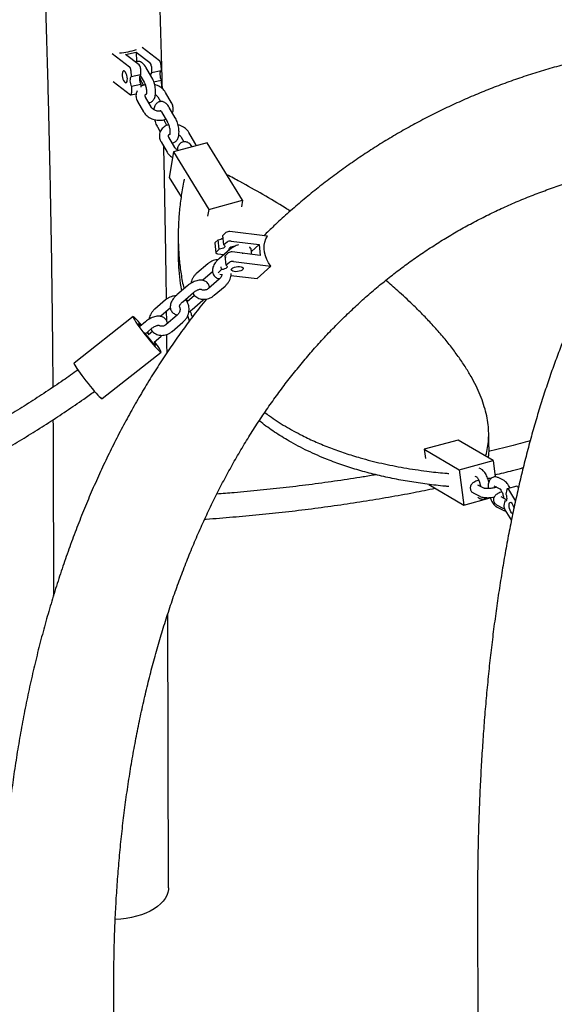
# Model space of a CAD drawing. Extents: x 0 to 2100, y 0 to 2970.
# Drawn here: x 1023 to 1065, y 661 to 738 of the extents above; entities that cross this region are included whole.
import ezdxf

# ---------------------------------------------------------------- set-up
doc = ezdxf.new("R2010")
doc.units = 0
doc.header["$LTSCALE"] = 100
doc.layers.get('0').update_dxf_attribs({"linetype": 'CONTINUOUS'})

msp = doc.modelspace()

# ---------------------------------------------------------------- linework, layer by layer
at = {"color": 7, "linetype": 'CONTINUOUS'}
for p, q in [((1033.719, 735.122), (1032.367, 736.151)), ((1030.032, 735.676), (1031.385, 734.646)), ((1031.062, 735.609), (1031.911, 735.781)), ((1032.127, 734.797), (1031.062, 735.609)), ((1031.911, 735.781), (1032.976, 734.97)), ((1031.911, 735.781), (1031.931, 735.058)), ((1031.492, 734.351), (1031.506, 733.856)), ((1032.235, 734.502), (1032.249, 734.008)), ((1033.123, 733.811), (1032.654, 734.616)), ((1033.084, 734.675), (1033.098, 734.181)), ((1033.826, 734.826), (1033.84, 734.332)), ((1032.249, 734.008), (1031.506, 733.856)), ((1032.211, 733.974), (1032.513, 733.455)), ((1033.84, 734.332), (1033.098, 734.181)), ((1033.862, 733.577), (1033.28, 733.458)), ((1033.862, 733.577), (1033.875, 733.082)), ((1030.093, 733.496), (1031.446, 732.466)), ((1032.27, 733.252), (1031.527, 733.101)), ((1031.527, 733.101), (1031.541, 732.607)), ((1032.27, 733.252), (1032.275, 733.06)), ((1032.476, 733.207), (1032.335, 733.449)), ((1032.464, 733.227), (1032.486, 733.21)), ((1031.487, 732.453), (1031.9, 732.538)), ((1033.093, 731.476), (1032.624, 732.282)), ((1033.583, 732.29), (1033.795, 731.928)), ((1034.663, 731.84), (1034.193, 732.645)), ((1032.014, 731.926), (1032.483, 731.121)), ((1034.951, 730.673), (1034.482, 731.479)), ((1033.872, 731.123), (1034.342, 730.317)), ((1033.553, 729.955), (1033.778, 729.57)), ((1034.304, 730.069), (1034.163, 730.311)), ((1034.922, 728.338), (1034.452, 729.144)), ((1035.412, 729.152), (1035.623, 728.79)), ((1036.491, 728.702), (1036.022, 729.508)), ((1033.842, 728.789), (1034.312, 727.983)), ((1037.454, 728.714), (1034.812, 727.997)), ((1040.203, 724.224), (1037.454, 728.714)), ((1034.812, 727.997), (1034.482, 726.005)), ((1034.812, 727.997), (1037.561, 723.507)), ((1034.482, 726.005), (1035.408, 724.494)), ((1037.561, 723.507), (1040.203, 724.224)), ((1040.203, 724.224), (1040.117, 723.702)), ((1037.561, 723.507), (1037.475, 722.985)), ((1035.182, 721.302), (1035.188, 720.297)), ((1038.908, 721.703), (1038.667, 721.48)), ((1038.752, 720.737), (1038.667, 721.48)), ((1042.142, 721.419), (1039.223, 721.776)), ((1038.032, 720.863), (1038.117, 720.121)), ((1038.299, 721.139), (1038.057, 720.916)), ((1038.384, 720.396), (1038.299, 721.139)), ((1038.993, 720.96), (1038.752, 720.737)), ((1039.308, 721.033), (1041.497, 720.766)), ((1041.497, 720.766), (1040.912, 720.224)), ((1041.497, 720.766), (1041.594, 719.917)), ((1038.384, 720.396), (1038.142, 720.173)), ((1038.245, 720.049), (1038.758, 719.986)), ((1039.212, 720.375), (1038.369, 719.652)), ((1039.091, 720.112), (1038.849, 719.888)), ((1038.935, 719.146), (1038.849, 719.888)), ((1038.925, 719.79), (1038.924, 719.797)), ((1041.594, 719.917), (1039.406, 720.185)), ((1037.483, 719.262), (1036.64, 718.539)), ((1038.566, 718.805), (1038.54, 719.028)), ((1039.176, 719.369), (1038.935, 719.146)), ((1039.491, 719.442), (1042.409, 719.085)), ((1042.409, 719.085), (1041.345, 718.101)), ((1037.099, 718.003), (1037.857, 718.653)), ((1038.566, 718.805), (1038.325, 718.581)), ((1038.444, 718.455), (1038.604, 718.436)), ((1039.298, 718.322), (1039.336, 718.346)), ((1039.304, 718.35), (1041.345, 718.101)), ((1035.926, 717.558), (1035.082, 716.835)), ((1038.383, 718.062), (1037.539, 717.339)), ((1037.998, 716.803), (1038.842, 717.526)), ((1035.541, 716.299), (1036.385, 717.022)), ((1036.462, 716.785), (1035.873, 716.281)), ((1034.197, 716.445), (1033.353, 715.722)), ((1036.269, 715.69), (1037.113, 716.413)), ((1031.651, 715.135), (1027.047, 711.5)), ((1033.812, 715.186), (1034.57, 715.836)), ((1035.096, 715.245), (1034.252, 714.522)), ((1034.284, 714.798), (1034.275, 715.582)), ((1036.052, 714.791), (1035.924, 715.218)), ((1032.639, 714.741), (1032.193, 714.359)), ((1034.711, 713.986), (1035.555, 714.709)), ((1032.623, 713.797), (1033.098, 714.205)), ((1033.175, 713.968), (1032.866, 713.703)), ((1033.307, 713.151), (1033.826, 713.596)), ((1029.234, 708.73), (1033.838, 712.365)), ((1059.434, 704.974), (1059.428, 705.981)), ((1057.038, 705.498), (1054.396, 704.781)), ((1059.771, 703.891), (1057.038, 705.498)), ((1025.409, 704.838), (1025.431, 693.305)), ((1054.396, 704.781), (1054.49, 704.058)), ((1054.396, 704.781), (1057.129, 703.174)), ((1057.129, 703.174), (1059.771, 703.891)), ((1059.771, 703.891), (1059.936, 702.619)), ((1057.129, 703.174), (1057.487, 700.417)), ((1058.811, 703.242), (1058.684, 703.306)), ((1058.356, 702.68), (1058.493, 702.611)), ((1060.626, 702.327), (1060.16, 702.562)), ((1054.754, 702.024), (1057.487, 700.417)), ((1058.264, 701.338), (1058.73, 701.103)), ((1059.048, 701.734), (1058.582, 701.969)), ((1059.842, 701.931), (1060.308, 701.696)), ((1060.841, 701.637), (1060.778, 701.281)), ((1061.619, 701.899), (1060.879, 701.699)), ((1060.968, 701.628), (1061.516, 700.718)), ((1061.747, 701.765), (1061.708, 701.829)), ((1057.487, 700.417), (1059.554, 700.978)), ((1058.571, 701.024), (1058.737, 700.94)), ((1060.828, 700.837), (1060.397, 701.054)), ((1060.681, 700.737), (1060.618, 700.381)), ((1060.681, 700.737), (1060.807, 700.771)), ((1060.079, 700.424), (1060.545, 700.189)), ((1060.086, 700.26), (1060.552, 700.025)), ((1060.689, 700.059), (1061.2, 699.209)), ((1034.415, 670.522), (1034.375, 691.939)), ((1058.552, 668.933), (1058.617, 634.6)), ((1030.244, 613.672), (1030.15, 662.719))]:
    msp.add_line(p, q, dxfattribs=at)
at = {"color": 7, "linetype": 'CONTINUOUS', "flags": 128}
for points in [[(1031.212, 733.71), (1031.2, 733.846), (1031.17, 733.983), (1031.126, 734.109), (1031.072, 734.214), (1031.012, 734.288), (1030.952, 734.324), (1030.897, 734.32), (1030.852, 734.275), (1030.821, 734.193), (1030.807, 734.083), (1030.811, 733.953), (1030.832, 733.815), (1030.869, 733.682), (1030.919, 733.565), (1030.976, 733.474), (1031.037, 733.419), (1031.095, 733.403), (1031.145, 733.428), (1031.184, 733.492), (1031.207, 733.589), (1031.212, 733.71)], [(1031.506, 733.856), (1031.466, 733.819), (1031.436, 733.753), (1031.419, 733.663), (1031.415, 733.556), (1031.425, 733.438), (1031.449, 733.317), (1031.483, 733.202), (1031.527, 733.101)], [(1032.249, 734.008), (1032.209, 733.97), (1032.179, 733.905), (1032.162, 733.815), (1032.158, 733.707), (1032.168, 733.589), (1032.191, 733.469), (1032.226, 733.354), (1032.27, 733.252)], [(1033.84, 734.332), (1033.8, 734.295), (1033.771, 734.229), (1033.753, 734.139), (1033.749, 734.032), (1033.76, 733.913), (1033.783, 733.793), (1033.818, 733.678), (1033.862, 733.577)], [(1031.446, 732.466), (1031.466, 732.455), (1031.484, 732.453), (1031.501, 732.46), (1031.516, 732.475), (1031.527, 732.499), (1031.536, 732.529), (1031.54, 732.566), (1031.541, 732.607)], [(1042.409, 719.085), (1042.24, 719.338), (1042.103, 719.605), (1041.999, 719.88), (1041.93, 720.158), (1041.899, 720.435), (1041.904, 720.704), (1041.947, 720.961), (1042.027, 721.201), (1042.142, 721.419)], [(1038.752, 720.737), (1038.805, 720.695), (1038.827, 720.646), (1038.817, 720.594), (1038.776, 720.541), (1038.707, 720.492), (1038.614, 720.45), (1038.504, 720.417), (1038.384, 720.396)], [(1038.142, 720.173), (1038.126, 720.153), (1038.118, 720.133), (1038.118, 720.114), (1038.128, 720.096), (1038.147, 720.08), (1038.173, 720.066), (1038.206, 720.056), (1038.245, 720.049)], [(1039.166, 720.335), (1039.146, 720.37), (1039.149, 720.43), (1039.193, 720.49)], [(1038.935, 719.146), (1038.987, 719.104), (1039.009, 719.055), (1039, 719.002), (1038.959, 718.95), (1038.89, 718.901), (1038.797, 718.858), (1038.686, 718.825), (1038.566, 718.805)], [(1039.376, 718.899), (1039.457, 718.955), (1039.568, 719.001), (1039.699, 719.034), (1039.838, 719.05), (1039.974, 719.048), (1040.093, 719.028), (1040.185, 718.993), (1040.243, 718.944), (1040.261, 718.887), (1040.237, 718.827), (1040.173, 718.768), (1040.076, 718.716), (1039.954, 718.677), (1039.817, 718.652), (1039.678, 718.645), (1039.549, 718.655), (1039.442, 718.683), (1039.366, 718.726), (1039.328, 718.779), (1039.332, 718.838), (1039.376, 718.899)], [(1038.325, 718.581), (1038.308, 718.562), (1038.306, 718.558)], [(1032.322, 714.47), (1032.179, 714.635), (1032.042, 714.788), (1031.922, 714.916), (1031.82, 715.017), (1031.74, 715.089), (1031.684, 715.129), (1031.653, 715.137), (1031.647, 715.112), (1031.667, 715.055), (1031.712, 714.968), (1031.782, 714.852), (1031.874, 714.711), (1031.986, 714.547), (1032.116, 714.364)], [(1032.272, 714.427), (1032.224, 714.477), (1032.153, 714.544), (1032.107, 714.578), (1032.086, 714.579), (1032.093, 714.545), (1032.126, 714.479), (1032.185, 714.383), (1032.198, 714.363)], [(1032.116, 714.364), (1032.261, 714.167), (1032.417, 713.96), (1032.581, 713.748), (1032.749, 713.536), (1032.916, 713.33), (1033.08, 713.133), (1033.236, 712.95), (1033.38, 712.787), (1033.509, 712.646), (1033.62, 712.53), (1033.711, 712.444), (1033.779, 712.388), (1033.823, 712.364), (1033.842, 712.372), (1033.835, 712.413), (1033.802, 712.485), (1033.745, 712.587), (1033.664, 712.716), (1033.561, 712.869), (1033.44, 713.043), (1033.341, 713.18)], [(1032.53, 713.899), (1032.611, 713.794), (1032.744, 713.626), (1032.876, 713.463), (1033.004, 713.312), (1033.12, 713.178), (1033.222, 713.068), (1033.303, 712.986), (1033.362, 712.935), (1033.396, 712.918), (1033.401, 712.919)], [(1032.74, 713.898), (1032.812, 713.811), (1032.886, 713.72)], [(1032.914, 713.744), (1032.824, 713.859), (1032.771, 713.925)], [(1033.307, 713.151), (1033.349, 713.086), (1033.396, 713.002), (1033.416, 712.949), (1033.41, 712.928), (1033.375, 712.941), (1033.316, 712.987), (1033.232, 713.064), (1033.129, 713.17), (1033.099, 713.202)], [(1027.047, 711.5), (1027.043, 711.477), (1027.063, 711.42), (1027.108, 711.333), (1027.177, 711.217), (1027.269, 711.076), (1027.382, 710.911), (1027.512, 710.729)], [(1027.512, 710.729), (1027.657, 710.532), (1027.813, 710.325), (1027.977, 710.113), (1028.144, 709.901), (1028.312, 709.694), (1028.476, 709.497), (1028.631, 709.315), (1028.775, 709.151), (1028.905, 709.01), (1029.016, 708.895), (1029.107, 708.809), (1029.175, 708.753), (1029.219, 708.729), (1029.234, 708.73)], [(1060.778, 701.281), (1060.81, 701.163), (1060.83, 701.045), (1060.837, 700.936), (1060.829, 700.844), (1060.808, 700.774), (1060.774, 700.731), (1060.731, 700.719), (1060.681, 700.737)], [(1060.968, 701.628), (1060.948, 701.658), (1060.928, 701.68), (1060.908, 701.694), (1060.89, 701.7), (1060.873, 701.696), (1060.859, 701.685), (1060.848, 701.665), (1060.841, 701.637)], [(1061.619, 701.899), (1061.63, 701.9), (1061.648, 701.895), (1061.668, 701.881), (1061.688, 701.858), (1061.708, 701.829)], [(1061.307, 699.729), (1061.278, 699.743), (1061.217, 699.801), (1061.157, 699.893), (1061.102, 700.01), (1061.059, 700.142), (1061.031, 700.278), (1061.02, 700.405), (1061.028, 700.512)], [(1061.028, 700.512), (1061.053, 700.59), (1061.094, 700.632), (1061.147, 700.633), (1061.206, 700.594), (1061.268, 700.519), (1061.326, 700.413), (1061.375, 700.287), (1061.403, 700.189)], [(1034.415, 670.522), (1034.411, 670.405), (1034.37, 670.168), (1034.288, 669.934), (1034.165, 669.705), (1034.003, 669.484), (1033.803, 669.272), (1033.567, 669.072), (1033.297, 668.885), (1032.996, 668.714), (1032.666, 668.559), (1032.311, 668.423), (1031.934, 668.306), (1031.539, 668.21), (1031.128, 668.135), (1030.706, 668.083), (1030.278, 668.053), (1030.268, 668.052)]]:
    msp.add_lwpolyline(points, dxfattribs=at)
at = {"color": 7, "linetype": 'CONTINUOUS'}
for centre, radius, start, end in [((1030.359, 740.27), 4.54, 272.93739, 290.07056), ((1033.395, 734.836), 0.432, 358.66725, 41.37487), ((1031.061, 734.361), 0.432, 358.66725, 41.37487), ((1031.803, 734.512), 0.432, 358.66725, 41.37487), ((1032.652, 734.685), 0.432, 358.66725, 41.37487), ((1033.243, 734.001), 0.231, 129.03898, 179.97197), ((1033.542, 733.067), 0.334, 348.3654, 2.67955), ((1038.25, 721.877), 0.74, 273.8018, 306.5115), ((1039.158, 721.34), 0.441, 81.54147, 124.55425), ((1038.095, 720.865), 0.0625, 126.49589, 181.84599), ((1039.243, 720.597), 0.441, 81.54147, 124.55425), ((1039.646, 719.871), 0.767, 93.37527, 126.18631), ((1039.341, 719.749), 0.441, 81.54147, 124.55425), ((1039.426, 719.006), 0.441, 81.54147, 124.55425), ((1031.922, 714.167), 0.431, 36.48316, 69.22754), ((1061.152, 700.331), 0.536, 174.58353, 210.46541)]:
    msp.add_arc(centre, radius, start, end, dxfattribs=at)
for points, knots in [([(1033.947, 732.935), (1033.945, 733.016), (1033.923, 733.882), (1033.878, 735.547), (1033.811, 737.929), (1033.739, 740.327), (1033.662, 742.736), (1033.581, 745.158), (1033.495, 747.592), (1033.406, 750.037), (1033.311, 752.492), (1033.213, 754.958), (1033.11, 757.434), (1033.003, 759.919), (1032.891, 762.412), (1032.776, 764.914), (1032.656, 767.423), (1032.532, 769.94), (1032.403, 772.463), (1032.271, 774.992), (1032.134, 777.527), (1031.993, 780.067), (1031.849, 782.611), (1031.7, 785.159), (1031.547, 787.711), (1031.39, 790.266), (1031.23, 792.823), (1031.065, 795.382), (1030.896, 797.942), (1030.724, 800.503), (1030.548, 803.065), (1030.368, 805.626), (1030.184, 808.186), (1029.997, 810.745), (1029.806, 813.302), (1029.611, 815.857), (1029.413, 818.409), (1029.212, 820.957), (1029.006, 823.501), (1028.841, 825.514), (1028.744, 826.677), (1028.717, 826.996)], [0, 0, 0, 0, 0.002761, 0.029456, 0.05615, 0.082842, 0.109532, 0.136222, 0.16291, 0.189596, 0.216282, 0.242967, 0.269651, 0.296334, 0.323016, 0.349697, 0.376378, 0.403058, 0.429737, 0.456416, 0.483094, 0.509772, 0.536449, 0.563126, 0.589803, 0.616479, 0.643155, 0.669831, 0.696507, 0.723183, 0.749858, 0.776534, 0.80321, 0.829885, 0.856561, 0.883237, 0.909913, 0.93659, 0.963266, 0.989943, 1, 1, 1, 1]), ([(1102.593, 737.485), (1102.182, 737.751), (1101.344, 738.294), (1100.073, 739.158), (1098.78, 740.066), (1097.483, 741.008), (1096.182, 741.986), (1094.877, 742.997), (1093.568, 744.043), (1092.255, 745.123), (1090.939, 746.237), (1089.62, 747.385), (1088.298, 748.566), (1086.972, 749.782), (1085.644, 751.031), (1084.314, 752.313), (1082.981, 753.628), (1081.646, 754.977), (1080.309, 756.358), (1078.969, 757.772), (1077.629, 759.219), (1076.286, 760.698), (1074.943, 762.21), (1073.598, 763.753), (1072.252, 765.329), (1070.905, 766.936), (1069.558, 768.574), (1068.21, 770.244), (1066.862, 771.945), (1065.513, 773.677), (1064.165, 775.439), (1062.817, 777.232), (1061.469, 779.055), (1060.122, 780.908), (1058.776, 782.791), (1057.43, 784.703), (1056.086, 786.645), (1054.743, 788.616), (1053.401, 790.616), (1052.061, 792.644), (1050.722, 794.701), (1049.386, 796.785), (1048.052, 798.898), (1046.719, 801.038), (1045.39, 803.205), (1044.063, 805.4), (1042.739, 807.621), (1041.417, 809.868), (1040.099, 812.142), (1038.784, 814.442), (1037.473, 816.768), (1036.165, 819.118), (1034.861, 821.495), (1033.607, 823.808), (1032.789, 825.342), (1032.404, 826.065)], [0, 0, 0, 0, 0.018142, 0.037047, 0.055952, 0.074855, 0.093757, 0.112659, 0.13156, 0.150462, 0.169363, 0.188265, 0.207168, 0.226071, 0.244975, 0.263879, 0.282785, 0.301692, 0.3206, 0.339509, 0.358419, 0.377331, 0.396243, 0.415157, 0.434073, 0.452989, 0.471907, 0.490826, 0.509746, 0.528667, 0.54759, 0.566513, 0.585438, 0.604364, 0.623291, 0.642219, 0.661148, 0.680078, 0.69901, 0.717942, 0.736875, 0.755809, 0.774744, 0.793679, 0.812616, 0.831553, 0.850492, 0.869431, 0.88837, 0.907311, 0.926252, 0.945194, 0.964136, 0.983079, 1, 1, 1, 1]), ([(1030.533, 825.073), (1030.87, 824.442), (1031.639, 822.995), (1032.848, 820.762), (1034.159, 818.37), (1035.473, 816.004), (1036.792, 813.663), (1038.114, 811.347), (1039.439, 809.056), (1040.768, 806.792), (1042.101, 804.554), (1043.436, 802.342), (1044.774, 800.158), (1046.115, 798), (1047.459, 795.87), (1048.805, 793.767), (1050.153, 791.692), (1051.503, 789.645), (1052.855, 787.627), (1054.209, 785.637), (1055.565, 783.676), (1056.922, 781.744), (1058.281, 779.841), (1059.641, 777.968), (1061.001, 776.124), (1062.363, 774.311), (1063.725, 772.528), (1065.088, 770.775), (1066.451, 769.053), (1067.814, 767.362), (1069.177, 765.701), (1070.541, 764.072), (1071.904, 762.475), (1073.266, 760.909), (1074.628, 759.375), (1075.99, 757.873), (1077.35, 756.404), (1078.709, 754.966), (1080.068, 753.562), (1081.424, 752.19), (1082.78, 750.851), (1084.133, 749.545), (1085.485, 748.273), (1086.835, 747.034), (1088.183, 745.828), (1089.529, 744.657), (1090.872, 743.519), (1092.212, 742.415), (1093.55, 741.346), (1094.885, 740.311), (1096.217, 739.311), (1097.545, 738.345), (1098.871, 737.415), (1100.175, 736.528), (1101.037, 735.97), (1101.459, 735.697)], [0, 0, 0, 0, 0.014681, 0.03362, 0.052561, 0.071502, 0.090443, 0.109386, 0.128329, 0.147272, 0.166217, 0.185162, 0.204108, 0.223055, 0.242002, 0.26095, 0.2799, 0.29885, 0.317801, 0.336753, 0.355706, 0.37466, 0.393615, 0.412571, 0.431528, 0.450486, 0.469445, 0.488406, 0.507367, 0.52633, 0.545294, 0.56426, 0.583226, 0.602194, 0.621163, 0.640133, 0.659105, 0.678077, 0.697051, 0.716026, 0.735003, 0.75398, 0.772959, 0.791938, 0.810918, 0.8299, 0.848881, 0.867864, 0.886846, 0.905829, 0.924812, 0.943794, 0.962775, 0.981756, 1, 1, 1, 1]), ([(1021.286, 807.262), (1021.289, 807.225), (1021.353, 806.339), (1021.477, 804.604), (1021.655, 802.056), (1021.83, 799.508), (1022.001, 796.96), (1022.168, 794.413), (1022.331, 791.867), (1022.49, 789.324), (1022.646, 786.783), (1022.797, 784.245), (1022.945, 781.71), (1023.088, 779.18), (1023.227, 776.654), (1023.363, 774.134), (1023.494, 771.62), (1023.621, 769.111), (1023.743, 766.61), (1023.862, 764.116), (1023.976, 761.63), (1024.087, 759.153), (1024.193, 756.684), (1024.294, 754.225), (1024.391, 751.776), (1024.484, 749.337), (1024.573, 746.91), (1024.657, 744.494), (1024.737, 742.09), (1024.812, 739.699), (1024.883, 737.321), (1024.95, 734.957), (1025.012, 732.606), (1025.07, 730.271), (1025.123, 727.951), (1025.172, 725.646), (1025.216, 723.357), (1025.256, 721.086), (1025.291, 718.831), (1025.322, 716.594), (1025.348, 714.375), (1025.369, 712.176), (1025.383, 710.589), (1025.388, 709.741), (1025.388, 709.613)], [0, 0, 0, 0, 0.001076, 0.02595, 0.050823, 0.075696, 0.10057, 0.125443, 0.150316, 0.17519, 0.200063, 0.224935, 0.249808, 0.27468, 0.299552, 0.324423, 0.349294, 0.374164, 0.399034, 0.423904, 0.448772, 0.473641, 0.498508, 0.523374, 0.54824, 0.573105, 0.597969, 0.622832, 0.647694, 0.672554, 0.697414, 0.722272, 0.747129, 0.771984, 0.796838, 0.82169, 0.84654, 0.871389, 0.896236, 0.92108, 0.945923, 0.970763, 0.995601, 1, 1, 1, 1]), ([(1067.915, 735.446), (1067.66, 735.389), (1066.937, 735.229), (1065.757, 734.938), (1064.381, 734.563), (1063.021, 734.154), (1061.677, 733.711), (1060.35, 733.235), (1059.04, 732.726), (1057.747, 732.184), (1056.472, 731.609), (1055.215, 731.002), (1053.976, 730.362), (1052.756, 729.69), (1051.554, 728.986), (1050.372, 728.251), (1049.209, 727.483), (1048.066, 726.684), (1046.942, 725.854), (1045.84, 724.992), (1044.757, 724.1), (1043.696, 723.177), (1042.73, 722.296), (1042.129, 721.71), (1041.866, 721.453)], [0, 0, 0, 0, 0.025722, 0.072854, 0.119945, 0.166988, 0.213987, 0.260943, 0.307862, 0.354747, 0.401603, 0.448434, 0.495246, 0.542044, 0.588833, 0.63562, 0.682407, 0.7292, 0.776004, 0.822826, 0.869669, 0.91654, 0.963441, 1, 1, 1, 1]), ([(1032.654, 734.616), (1032.636, 734.645), (1032.584, 734.731), (1032.49, 734.849), (1032.37, 734.956), (1032.246, 735.028), (1032.118, 735.069), (1031.983, 735.074), (1031.881, 735.058), (1031.832, 735.031), (1031.825, 735.027)], [0, 0, 0, 0, 0.0927169, 0.2775199, 0.4390933, 0.5808779, 0.7118755, 0.8380915, 0.9755658, 1, 1, 1, 1]), ([(1032.335, 733.449), (1032.325, 733.466), (1032.298, 733.515), (1032.253, 733.616), (1032.208, 733.745), (1032.187, 733.836), (1032.177, 733.879)], [0, 0, 0, 0, 0.155135, 0.442061, 0.738894, 1, 1, 1, 1]), ([(1032.882, 731.839), (1032.922, 731.845), (1033.007, 731.859), (1033.12, 731.923), (1033.217, 732.01), (1033.293, 732.119), (1033.352, 732.249), (1033.394, 732.407), (1033.416, 732.59), (1033.416, 732.791), (1033.396, 732.997), (1033.358, 733.204), (1033.303, 733.405), (1033.233, 733.595), (1033.17, 733.728), (1033.132, 733.796), (1033.123, 733.811)], [0, 0, 0, 0, 0.057523, 0.120508, 0.182023, 0.245889, 0.315909, 0.395047, 0.481333, 0.567001, 0.650497, 0.732694, 0.814564, 0.896887, 0.976892, 1, 1, 1, 1]), ([(1032.605, 733.252), (1032.543, 733.234), (1032.424, 733.197), (1032.323, 733.132), (1032.274, 733.101)], [0, 0, 0, 0, 0.520789, 1, 1, 1, 1]), ([(1032.513, 733.455), (1032.523, 733.438), (1032.55, 733.389), (1032.595, 733.288), (1032.641, 733.152), (1032.678, 733.004), (1032.702, 732.855), (1032.711, 732.716), (1032.707, 732.603), (1032.695, 732.524), (1032.68, 732.477), (1032.678, 732.474), (1032.677, 732.472)], [0, 0, 0, 0, 0.059007, 0.168143, 0.281047, 0.396777, 0.513366, 0.628544, 0.740338, 0.83584, 0.924484, 1, 1, 1, 1]), ([(1034.193, 732.645), (1034.172, 732.679), (1034.117, 732.767), (1034.001, 732.896), (1033.844, 733.027), (1033.663, 733.135), (1033.494, 733.211), (1033.383, 733.238), (1033.343, 733.248)], [0, 0, 0, 0, 0.116469, 0.306188, 0.497981, 0.691956, 0.88699, 1, 1, 1, 1]), ([(1031.971, 732.756), (1031.953, 732.719), (1031.909, 732.63), (1031.881, 732.474), (1031.882, 732.299), (1031.919, 732.126), (1031.971, 732.003), (1032.007, 731.938), (1032.014, 731.926)], [0, 0, 0, 0, 0.141785, 0.34612, 0.548089, 0.750189, 0.953732, 1, 1, 1, 1]), ([(1032.624, 732.282), (1032.618, 732.293), (1032.599, 732.328), (1032.587, 732.377), (1032.589, 732.422), (1032.605, 732.458), (1032.638, 732.5), (1032.679, 732.523), (1032.695, 732.533)], [0, 0, 0, 0, 0.083444, 0.263786, 0.458388, 0.700728, 0.881622, 1, 1, 1, 1]), ([(1033.397, 732.468), (1033.41, 732.461), (1033.46, 732.432), (1033.524, 732.372), (1033.566, 732.319), (1033.581, 732.293), (1033.583, 732.29)], [0, 0, 0, 0, 0.142015, 0.554519, 0.947918, 1, 1, 1, 1]), ([(1033.832, 731.184), (1033.804, 731.179), (1033.738, 731.168), (1033.615, 731.174), (1033.48, 731.202), (1033.35, 731.252), (1033.238, 731.319), (1033.151, 731.394), (1033.11, 731.447), (1033.095, 731.473), (1033.093, 731.476)], [0, 0, 0, 0, 0.105543, 0.253036, 0.401148, 0.549432, 0.69679, 0.842568, 0.981594, 1, 1, 1, 1]), ([(1034.482, 731.479), (1034.464, 731.507), (1034.412, 731.593), (1034.318, 731.711), (1034.199, 731.818), (1034.075, 731.89), (1033.946, 731.93), (1033.81, 731.938), (1033.676, 731.908), (1033.556, 731.844), (1033.46, 731.755), (1033.383, 731.648), (1033.325, 731.516), (1033.29, 731.399), (1033.282, 731.32), (1033.279, 731.298)], [0, 0, 0, 0, 0.053675, 0.16066, 0.254196, 0.336277, 0.412113, 0.485181, 0.564767, 0.639564, 0.712616, 0.78846, 0.871611, 0.965591, 1, 1, 1, 1]), ([(1034.727, 731.058), (1034.737, 731.079), (1034.772, 731.153), (1034.795, 731.292), (1034.795, 731.467), (1034.757, 731.64), (1034.706, 731.763), (1034.669, 731.828), (1034.663, 731.84)], [0, 0, 0, 0, 0.085377, 0.303142, 0.518386, 0.733769, 0.950691, 1, 1, 1, 1]), ([(1032.483, 731.121), (1032.504, 731.087), (1032.559, 730.999), (1032.675, 730.87), (1032.832, 730.739), (1033.013, 730.63), (1033.211, 730.546), (1033.421, 730.489), (1033.637, 730.462), (1033.852, 730.468), (1034.043, 730.498), (1034.154, 730.541), (1034.2, 730.56)], [0, 0, 0, 0, 0.06394, 0.168094, 0.273386, 0.379876, 0.486948, 0.594385, 0.702283, 0.810756, 0.919902, 1, 1, 1, 1]), ([(1033.334, 730.518), (1033.347, 730.466), (1033.378, 730.346), (1033.444, 730.171), (1033.506, 730.038), (1033.545, 729.971), (1033.553, 729.955)], [0, 0, 0, 0, 0.25536, 0.585938, 0.907209, 1, 1, 1, 1]), ([(1033.781, 731.243), (1033.782, 731.242), (1033.784, 731.241), (1033.815, 731.209), (1033.847, 731.165), (1033.867, 731.131), (1033.872, 731.123)], [0, 0, 0, 0, 0.243238, 0.557129, 0.893513, 1, 1, 1, 1]), ([(1034.163, 730.311), (1034.154, 730.328), (1034.126, 730.377), (1034.094, 730.446), (1034.075, 730.502), (1034.072, 730.514)], [0, 0, 0, 0, 0.299518, 0.853484, 1, 1, 1, 1]), ([(1034.71, 728.701), (1034.751, 728.707), (1034.835, 728.721), (1034.949, 728.785), (1035.045, 728.873), (1035.121, 728.981), (1035.181, 729.112), (1035.223, 729.269), (1035.244, 729.452), (1035.245, 729.653), (1035.225, 729.86), (1035.186, 730.066), (1035.131, 730.268), (1035.061, 730.457), (1034.999, 730.59), (1034.96, 730.658), (1034.951, 730.673)], [0, 0, 0, 0, 0.057523, 0.120508, 0.182023, 0.245889, 0.315909, 0.395047, 0.481333, 0.567001, 0.650497, 0.732694, 0.814564, 0.896887, 0.976892, 1, 1, 1, 1]), ([(1034.433, 730.115), (1034.372, 730.095), (1034.244, 730.055), (1034.075, 729.955), (1033.93, 729.827), (1033.818, 729.676), (1033.744, 729.51), (1033.709, 729.336), (1033.71, 729.161), (1033.748, 728.988), (1033.799, 728.865), (1033.835, 728.8), (1033.842, 728.789)], [0, 0, 0, 0, 0.108701, 0.224803, 0.338975, 0.450058, 0.557834, 0.66311, 0.767168, 0.871293, 0.976162, 1, 1, 1, 1]), ([(1034.342, 730.317), (1034.351, 730.3), (1034.379, 730.251), (1034.423, 730.15), (1034.47, 730.014), (1034.507, 729.866), (1034.53, 729.717), (1034.54, 729.579), (1034.535, 729.465), (1034.523, 729.386), (1034.508, 729.339), (1034.506, 729.336), (1034.505, 729.334)], [0, 0, 0, 0, 0.059007, 0.168143, 0.281047, 0.396777, 0.513366, 0.628544, 0.740338, 0.83584, 0.924484, 1, 1, 1, 1]), ([(1036.022, 729.508), (1036.001, 729.541), (1035.945, 729.629), (1035.83, 729.758), (1035.673, 729.889), (1035.492, 729.997), (1035.322, 730.073), (1035.212, 730.1), (1035.171, 730.11)], [0, 0, 0, 0, 0.116469, 0.306188, 0.497981, 0.691956, 0.88699, 1, 1, 1, 1]), ([(1034.452, 729.144), (1034.446, 729.155), (1034.427, 729.19), (1034.416, 729.24), (1034.418, 729.284), (1034.433, 729.32), (1034.467, 729.362), (1034.507, 729.385), (1034.523, 729.395)], [0, 0, 0, 0, 0.0834437, 0.2637856, 0.4583879, 0.7007276, 0.8816217, 1, 1, 1, 1]), ([(1035.225, 729.33), (1035.238, 729.323), (1035.289, 729.294), (1035.353, 729.234), (1035.395, 729.181), (1035.41, 729.155), (1035.412, 729.152)], [0, 0, 0, 0, 0.142015, 0.554519, 0.947918, 1, 1, 1, 1]), ([(1034.264, 716.498), (1034.262, 716.67), (1034.251, 717.59), (1034.226, 719.273), (1034.191, 721.549), (1034.15, 723.844), (1034.105, 726.133), (1034.072, 727.666), (1034.055, 728.423)], [0, 0, 0, 0, 0.044289, 0.236441, 0.428577, 0.620697, 0.812802, 1, 1, 1, 1]), ([(1035.211, 728.106), (1035.201, 728.109), (1035.148, 728.129), (1035.067, 728.182), (1034.98, 728.256), (1034.939, 728.31), (1034.923, 728.335), (1034.922, 728.338)], [0, 0, 0, 0, 0.07122, 0.374976, 0.675476, 0.962059, 1, 1, 1, 1]), ([(1036.276, 728.395), (1036.27, 728.405), (1036.228, 728.472), (1036.146, 728.573), (1036.027, 728.68), (1035.903, 728.752), (1035.775, 728.792), (1035.638, 728.8), (1035.504, 728.77), (1035.385, 728.706), (1035.288, 728.618), (1035.212, 728.51), (1035.154, 728.378), (1035.118, 728.261), (1035.11, 728.182), (1035.108, 728.16)], [0, 0, 0, 0, 0.020085, 0.130867, 0.227724, 0.312718, 0.391246, 0.466908, 0.549318, 0.62677, 0.702415, 0.780951, 0.867054, 0.96437, 1, 1, 1, 1]), ([(1036.585, 728.479), (1036.584, 728.486), (1036.571, 728.551), (1036.534, 728.625), (1036.498, 728.69), (1036.491, 728.702)], [0, 0, 0, 0, 0.094421, 0.832277, 1, 1, 1, 1]), ([(1034.312, 727.983), (1034.333, 727.949), (1034.388, 727.861), (1034.504, 727.733), (1034.628, 727.624), (1034.714, 727.575), (1034.739, 727.56)], [0, 0, 0, 0, 0.201007, 0.52843, 0.859434, 1, 1, 1, 1]), ([(1030.15, 662.719), (1030.15, 663.027), (1030.151, 663.925), (1030.172, 665.4), (1030.221, 667.139), (1030.297, 668.86), (1030.399, 670.566), (1030.528, 672.254), (1030.682, 673.924), (1030.862, 675.576), (1031.068, 677.209), (1031.3, 678.823), (1031.557, 680.418), (1031.84, 681.993), (1032.148, 683.547), (1032.482, 685.08), (1032.84, 686.592), (1033.224, 688.082), (1033.633, 689.55), (1034.066, 690.996), (1034.524, 692.419), (1035.006, 693.818), (1035.513, 695.195), (1036.044, 696.547), (1036.599, 697.875), (1037.178, 699.178), (1037.78, 700.456), (1038.407, 701.71), (1039.057, 702.937), (1039.73, 704.139), (1040.426, 705.315), (1041.145, 706.465), (1041.888, 707.588), (1042.653, 708.683), (1043.441, 709.752), (1044.251, 710.793), (1045.084, 711.806), (1045.939, 712.791), (1046.816, 713.747), (1047.715, 714.675), (1048.636, 715.573), (1049.578, 716.442), (1050.541, 717.282), (1051.526, 718.091), (1052.531, 718.87), (1053.557, 719.618), (1054.603, 720.335), (1055.668, 721.021), (1056.753, 721.675), (1057.858, 722.297), (1058.981, 722.888), (1060.122, 723.445), (1061.28, 723.971), (1062.456, 724.463), (1063.649, 724.922), (1064.859, 725.349), (1066.084, 725.742), (1067.325, 726.102), (1068.567, 726.427), (1069.404, 726.616), (1069.816, 726.709)], [0, 0, 0, 0, 0.008969, 0.026079, 0.043188, 0.060296, 0.077405, 0.094513, 0.111622, 0.128732, 0.145843, 0.162957, 0.180073, 0.197192, 0.214315, 0.231443, 0.248577, 0.265717, 0.282865, 0.300021, 0.317186, 0.334362, 0.35155, 0.368752, 0.385967, 0.403198, 0.420447, 0.437714, 0.455, 0.472308, 0.489638, 0.506993, 0.524371, 0.541776, 0.559208, 0.576667, 0.594155, 0.61167, 0.629214, 0.646785, 0.664383, 0.682008, 0.699656, 0.717327, 0.735018, 0.752727, 0.77045, 0.788184, 0.805926, 0.823673, 0.841418, 0.85916, 0.876892, 0.894613, 0.91232, 0.930008, 0.947676, 0.965321, 0.982942, 1, 1, 1, 1]), ([(1043.931, 723.374), (1043.8, 723.457), (1043.113, 723.896), (1041.804, 724.667), (1040.281, 725.533), (1039.322, 726.039), (1038.982, 726.218)], [0, 0, 0, 0, 0.08415, 0.443512, 0.802627, 1, 1, 1, 1]), ([(1035.652, 725.866), (1035.634, 725.785), (1035.527, 725.311), (1035.392, 724.443), (1035.252, 723.267), (1035.182, 722.091), (1035.177, 720.919), (1035.239, 719.753), (1035.377, 718.605), (1035.51, 717.788), (1035.617, 717.363), (1035.631, 717.306)], [0, 0, 0, 0, 0.0272427, 0.1605504, 0.2946971, 0.428843, 0.5657207, 0.7025975, 0.8404692, 0.9783398, 1, 1, 1, 1]), ([(1072.191, 725.464), (1072.069, 725.314), (1071.72, 724.887), (1071.159, 724.157), (1070.513, 723.263), (1069.882, 722.335), (1069.267, 721.372), (1068.667, 720.375), (1068.085, 719.345), (1067.519, 718.282), (1066.969, 717.186), (1066.437, 716.059), (1065.922, 714.901), (1065.425, 713.712), (1064.944, 712.493), (1064.482, 711.245), (1064.036, 709.967), (1063.609, 708.661), (1063.199, 707.328), (1062.806, 705.967), (1062.431, 704.579), (1062.073, 703.164), (1061.733, 701.723), (1061.411, 700.257), (1061.105, 698.765), (1060.817, 697.249), (1060.547, 695.708), (1060.294, 694.143), (1060.058, 692.554), (1059.839, 690.942), (1059.638, 689.307), (1059.453, 687.65), (1059.286, 685.971), (1059.136, 684.271), (1059.003, 682.549), (1058.888, 680.807), (1058.789, 679.045), (1058.707, 677.262), (1058.642, 675.461), (1058.595, 673.641), (1058.564, 671.802), (1058.551, 670.23), (1058.552, 669.27), (1058.552, 668.933)], [0, 0, 0, 0, 0.013203, 0.037646, 0.062174, 0.086817, 0.111563, 0.136399, 0.161313, 0.186292, 0.211323, 0.236397, 0.261504, 0.286634, 0.31178, 0.336935, 0.362093, 0.387249, 0.412398, 0.437537, 0.462665, 0.487779, 0.512877, 0.53796, 0.563025, 0.588073, 0.613103, 0.638116, 0.663111, 0.688089, 0.71305, 0.737994, 0.762922, 0.787834, 0.812731, 0.837614, 0.862482, 0.887336, 0.912177, 0.937006, 0.961823, 0.986628, 1, 1, 1, 1]), ([(1039.891, 720.751), (1039.834, 720.733), (1039.713, 720.694), (1039.531, 720.602), (1039.36, 720.495), (1039.258, 720.413), (1039.212, 720.375)], [0, 0, 0, 0, 0.243837, 0.512065, 0.778214, 1, 1, 1, 1]), ([(1040.9, 720.002), (1040.908, 720.044), (1040.924, 720.137), (1040.914, 720.278), (1040.87, 720.422), (1040.816, 720.527), (1040.768, 720.572), (1040.758, 720.582)], [0, 0, 0, 0, 0.206452, 0.448844, 0.680573, 0.932796, 1, 1, 1, 1]), ([(1035.469, 717.167), (1035.435, 717.355), (1035.342, 717.876), (1035.252, 718.751), (1035.193, 719.607), (1035.195, 720.127), (1035.195, 720.297)], [0, 0, 0, 0, 0.185228, 0.51232, 0.841314, 1, 1, 1, 1]), ([(1040.167, 720.092), (1040.17, 720.092), (1040.203, 720.1), (1040.241, 720.098), (1040.265, 720.091), (1040.261, 720.094), (1040.26, 720.094)], [0, 0, 0, 0, 0.051308, 0.49119, 0.925466, 1, 1, 1, 1]), ([(1038.282, 719.573), (1038.225, 719.571), (1038.1, 719.565), (1037.911, 719.515), (1037.72, 719.431), (1037.578, 719.341), (1037.504, 719.279), (1037.483, 719.262)], [0, 0, 0, 0, 0.202608, 0.437044, 0.673797, 0.912464, 1, 1, 1, 1]), ([(1038.369, 719.652), (1038.34, 719.627), (1038.258, 719.554), (1038.137, 719.423), (1038.016, 719.257), (1037.926, 719.086), (1037.869, 718.917), (1037.845, 718.756), (1037.855, 718.604), (1037.897, 718.459), (1037.974, 718.328), (1038.081, 718.22), (1038.208, 718.145), (1038.321, 718.103), (1038.392, 718.095), (1038.415, 718.092)], [0, 0, 0, 0, 0.049515, 0.141851, 0.235635, 0.331718, 0.420207, 0.503508, 0.58148, 0.656022, 0.737156, 0.814228, 0.889447, 0.965687, 1, 1, 1, 1]), ([(1036.64, 718.539), (1036.608, 718.51), (1036.524, 718.434), (1036.404, 718.289), (1036.293, 718.102), (1036.217, 717.918), (1036.194, 717.796), (1036.184, 717.743)], [0, 0, 0, 0, 0.134593, 0.364184, 0.594575, 0.825535, 1, 1, 1, 1]), ([(1038.604, 718.436), (1038.604, 718.435), (1038.601, 718.396), (1038.568, 718.309), (1038.504, 718.19), (1038.435, 718.109), (1038.392, 718.071), (1038.383, 718.062)], [0, 0, 0, 0, 0.004444, 0.311656, 0.614373, 0.915124, 1, 1, 1, 1]), ([(1038.842, 717.526), (1038.873, 717.555), (1038.958, 717.631), (1039.077, 717.777), (1039.189, 717.963), (1039.268, 718.164), (1039.312, 718.346), (1039.314, 718.459), (1039.315, 718.501)], [0, 0, 0, 0, 0.1123639, 0.3040354, 0.496375, 0.6891892, 0.8822041, 1, 1, 1, 1]), ([(1037.624, 717.413), (1037.624, 717.429), (1037.621, 717.494), (1037.583, 717.606), (1037.508, 717.737), (1037.4, 717.845), (1037.273, 717.921), (1037.132, 717.969), (1036.976, 717.99), (1036.805, 717.982), (1036.622, 717.945), (1036.432, 717.878), (1036.244, 717.786), (1036.073, 717.678), (1035.971, 717.595), (1035.926, 717.558)], [0, 0, 0, 0, 0.02533, 0.098346, 0.17782, 0.253316, 0.326995, 0.401675, 0.480152, 0.564204, 0.653304, 0.744471, 0.835113, 0.925052, 1, 1, 1, 1]), ([(1037.067, 717.973), (1037.068, 717.974), (1037.078, 717.986), (1037.089, 717.995), (1037.099, 718.003)], [0, 0, 0, 0, 0.1280092, 1, 1, 1, 1]), ([(1059.179, 704.239), (1059.187, 704.261), (1059.263, 704.479), (1059.347, 704.91), (1059.427, 705.538), (1059.434, 706.19), (1059.374, 706.866), (1059.244, 707.562), (1059.045, 708.271), (1058.78, 708.99), (1058.453, 709.719), (1058.058, 710.467), (1057.592, 711.239), (1057.055, 712.032), (1056.444, 712.847), (1055.764, 713.678), (1055.038, 714.498), (1054.276, 715.301), (1053.389, 716.18), (1052.437, 717.069), (1051.701, 717.698), (1051.386, 717.968)], [0, 0, 0, 0, 0.00604, 0.060261, 0.114482, 0.169807, 0.225131, 0.280858, 0.336584, 0.390477, 0.444368, 0.498665, 0.552962, 0.608573, 0.664184, 0.720265, 0.776345, 0.827465, 0.878584, 0.947957, 1, 1, 1, 1]), ([(1034.995, 716.756), (1034.938, 716.754), (1034.813, 716.748), (1034.624, 716.697), (1034.433, 716.614), (1034.291, 716.523), (1034.217, 716.462), (1034.197, 716.445)], [0, 0, 0, 0, 0.202608, 0.437044, 0.673797, 0.912464, 1, 1, 1, 1]), ([(1035.082, 716.835), (1035.053, 716.809), (1034.971, 716.737), (1034.85, 716.606), (1034.729, 716.439), (1034.639, 716.268), (1034.582, 716.1), (1034.558, 715.939), (1034.568, 715.787), (1034.61, 715.642), (1034.687, 715.511), (1034.794, 715.403), (1034.921, 715.328), (1035.034, 715.286), (1035.105, 715.278), (1035.128, 715.275)], [0, 0, 0, 0, 0.049515, 0.141851, 0.235635, 0.331718, 0.420207, 0.503508, 0.58148, 0.656022, 0.737156, 0.814228, 0.889447, 0.965687, 1, 1, 1, 1]), ([(1036.321, 716.968), (1036.331, 716.95), (1036.371, 716.875), (1036.473, 716.765), (1036.623, 716.644), (1036.794, 716.557), (1036.979, 716.503), (1037.174, 716.484), (1037.373, 716.5), (1037.571, 716.55), (1037.762, 716.634), (1037.903, 716.725), (1037.978, 716.787), (1037.998, 716.803)], [0, 0, 0, 0, 0.0317918, 0.1352264, 0.2375847, 0.3393514, 0.440988, 0.5430865, 0.6460717, 0.7501277, 0.8552124, 0.9611463, 1, 1, 1, 1]), ([(1036.385, 717.022), (1036.404, 717.038), (1036.461, 717.085), (1036.563, 717.154), (1036.686, 717.218), (1036.8, 717.26), (1036.894, 717.279), (1036.955, 717.282), (1036.978, 717.274), (1036.974, 717.276), (1036.973, 717.277)], [0, 0, 0, 0, 0.080068, 0.236975, 0.393094, 0.545816, 0.693379, 0.83555, 0.97591, 1, 1, 1, 1]), ([(1037.539, 717.339), (1037.523, 717.326), (1037.472, 717.285), (1037.379, 717.234), (1037.265, 717.199), (1037.158, 717.192), (1037.065, 717.212), (1037.003, 717.24), (1036.978, 717.269), (1036.971, 717.276)], [0, 0, 0, 0, 0.0768317, 0.2431413, 0.40981, 0.5784008, 0.7526562, 0.9391599, 1, 1, 1, 1]), ([(1037.388, 716.509), (1037.216, 716.298), (1036.741, 715.71), (1035.988, 714.715), (1035.126, 713.528), (1034.288, 712.311), (1033.474, 711.066), (1032.685, 709.794), (1031.92, 708.494), (1031.179, 707.168), (1030.464, 705.815), (1029.773, 704.437), (1029.108, 703.032), (1028.469, 701.603), (1027.856, 700.148), (1027.269, 698.669), (1026.708, 697.166), (1026.173, 695.64), (1025.666, 694.091), (1025.184, 692.519), (1024.73, 690.925), (1024.303, 689.309), (1023.903, 687.672), (1023.531, 686.015), (1023.186, 684.338), (1022.868, 682.641), (1022.578, 680.925), (1022.316, 679.19), (1022.081, 677.438), (1021.874, 675.668), (1021.695, 673.881), (1021.544, 672.077), (1021.42, 670.258), (1021.324, 668.423), (1021.256, 666.573), (1021.217, 664.741), (1021.208, 663.448), (1021.209, 662.777), (1021.209, 662.702)], [0, 0, 0, 0, 0.016026, 0.044505, 0.073017, 0.101562, 0.13014, 0.158751, 0.187395, 0.216072, 0.244779, 0.273518, 0.302286, 0.331082, 0.359906, 0.388756, 0.41763, 0.446527, 0.475445, 0.504383, 0.533339, 0.562312, 0.591301, 0.620303, 0.649317, 0.678343, 0.707378, 0.736422, 0.765474, 0.794532, 0.823595, 0.852662, 0.881733, 0.910807, 0.939882, 0.968959, 0.996512, 1, 1, 1, 1]), ([(1035.274, 715.913), (1035.287, 715.89), (1035.313, 715.841), (1035.33, 715.739), (1035.323, 715.62), (1035.284, 715.493), (1035.217, 715.373), (1035.148, 715.292), (1035.105, 715.254), (1035.096, 715.245)], [0, 0, 0, 0, 0.151234, 0.3085974, 0.4759723, 0.6376782, 0.7970185, 0.9553241, 1, 1, 1, 1]), ([(1035.269, 715.91), (1035.269, 715.909), (1035.269, 715.907), (1035.272, 715.939), (1035.296, 716.002), (1035.344, 716.086), (1035.416, 716.179), (1035.487, 716.252), (1035.532, 716.291), (1035.541, 716.299)], [0, 0, 0, 0, 0.078836, 0.249365, 0.415318, 0.586285, 0.76527, 0.951314, 1, 1, 1, 1]), ([(1035.555, 714.709), (1035.586, 714.738), (1035.671, 714.814), (1035.79, 714.96), (1035.902, 715.146), (1035.982, 715.347), (1036.028, 715.556), (1036.038, 715.766), (1036.01, 715.971), (1035.946, 716.162), (1035.855, 716.331), (1035.772, 716.421), (1035.733, 716.463)], [0, 0, 0, 0, 0.06214, 0.16814, 0.274509, 0.38114, 0.487883, 0.594467, 0.7005, 0.805551, 0.90931, 1, 1, 1, 1]), ([(1035.821, 716.539), (1035.83, 716.496), (1035.849, 716.413), (1035.876, 716.333), (1035.889, 716.294)], [0, 0, 0, 0, 0.51036, 1, 1, 1, 1]), ([(1037.113, 716.413), (1037.142, 716.438), (1037.173, 716.463), (1037.199, 716.491), (1037.199, 716.492)], [0, 0, 0, 0, 0.978165, 1, 1, 1, 1]), ([(1034.337, 714.595), (1034.337, 714.612), (1034.334, 714.676), (1034.296, 714.789), (1034.221, 714.92), (1034.113, 715.028), (1033.986, 715.104), (1033.845, 715.152), (1033.689, 715.173), (1033.518, 715.165), (1033.335, 715.128), (1033.145, 715.061), (1032.957, 714.968), (1032.786, 714.861), (1032.685, 714.778), (1032.639, 714.741)], [0, 0, 0, 0, 0.02533, 0.0983465, 0.1778201, 0.2533156, 0.3269945, 0.4016749, 0.4801525, 0.564204, 0.6533045, 0.7444708, 0.8351128, 0.9250522, 1, 1, 1, 1]), ([(1033.353, 715.722), (1033.321, 715.693), (1033.237, 715.617), (1033.117, 715.471), (1033.007, 715.285), (1032.93, 715.101), (1032.907, 714.979), (1032.897, 714.926)], [0, 0, 0, 0, 0.134593, 0.364184, 0.594575, 0.825535, 1, 1, 1, 1]), ([(1033.78, 715.156), (1033.781, 715.157), (1033.791, 715.168), (1033.802, 715.178), (1033.812, 715.186)], [0, 0, 0, 0, 0.128009, 1, 1, 1, 1]), ([(1036.011, 715.505), (1036.051, 715.529), (1036.141, 715.584), (1036.223, 715.652), (1036.269, 715.69)], [0, 0, 0, 0, 0.44291, 1, 1, 1, 1]), ([(1036.117, 715.573), (1036.138, 715.506), (1036.186, 715.344), (1036.25, 715.19), (1036.287, 715.1)], [0, 0, 0, 0, 0.416964, 1, 1, 1, 1]), ([(1033.098, 714.205), (1033.117, 714.221), (1033.174, 714.268), (1033.276, 714.336), (1033.399, 714.401), (1033.513, 714.443), (1033.607, 714.462), (1033.668, 714.464), (1033.691, 714.457), (1033.687, 714.459), (1033.686, 714.46)], [0, 0, 0, 0, 0.080068, 0.236975, 0.393094, 0.545816, 0.693379, 0.83555, 0.97591, 1, 1, 1, 1]), ([(1034.252, 714.522), (1034.236, 714.509), (1034.185, 714.468), (1034.092, 714.417), (1033.978, 714.382), (1033.871, 714.375), (1033.778, 714.395), (1033.716, 714.423), (1033.691, 714.452), (1033.684, 714.459)], [0, 0, 0, 0, 0.076832, 0.243141, 0.40981, 0.578401, 0.752656, 0.93916, 1, 1, 1, 1]), ([(1033.034, 714.15), (1033.044, 714.133), (1033.084, 714.058), (1033.186, 713.948), (1033.336, 713.827), (1033.507, 713.74), (1033.693, 713.686), (1033.887, 713.667), (1034.086, 713.683), (1034.284, 713.733), (1034.475, 713.817), (1034.616, 713.907), (1034.691, 713.969), (1034.711, 713.986)], [0, 0, 0, 0, 0.031792, 0.135226, 0.237585, 0.339351, 0.440988, 0.543086, 0.646072, 0.750128, 0.855212, 0.961146, 1, 1, 1, 1]), ([(1033.826, 713.596), (1033.856, 713.621), (1033.886, 713.646), (1033.912, 713.674), (1033.912, 713.675)], [0, 0, 0, 0, 0.978165, 1, 1, 1, 1]), ([(1034.309, 712.33), (1034.308, 712.403), (1034.305, 712.87), (1034.299, 713.344), (1034.295, 713.744)], [0, 0, 0, 0, 0.154906, 1, 1, 1, 1]), ([(1027.345, 710.966), (1026.965, 710.697), (1026.142, 710.115), (1024.857, 709.249), (1023.494, 708.362), (1022.115, 707.501), (1020.721, 706.664), (1019.313, 705.852), (1017.892, 705.067), (1016.459, 704.308), (1015.013, 703.575), (1013.556, 702.87), (1012.09, 702.192), (1010.613, 701.542), (1009.128, 700.92), (1007.635, 700.326), (1006.134, 699.762), (1004.627, 699.225), (1003.115, 698.721), (1001.968, 698.355), (1001.325, 698.167), (1001.189, 698.128)], [0, 0, 0, 0, 0.047408, 0.102574, 0.157741, 0.212907, 0.268073, 0.323239, 0.378405, 0.433571, 0.488736, 0.543901, 0.599066, 0.654231, 0.709395, 0.764559, 0.819722, 0.874886, 0.930049, 0.985212, 1, 1, 1, 1]), ([(1001.728, 696.079), (1002.108, 696.192), (1003.003, 696.46), (1004.409, 696.916), (1005.945, 697.443), (1007.474, 698), (1008.997, 698.585), (1010.512, 699.2), (1012.019, 699.843), (1013.516, 700.514), (1015.003, 701.214), (1016.479, 701.94), (1017.944, 702.694), (1019.397, 703.475), (1020.836, 704.282), (1022.262, 705.115), (1023.673, 705.973), (1025.069, 706.857), (1026.449, 707.766), (1027.643, 708.579), (1028.37, 709.098), (1028.649, 709.297)], [0, 0, 0, 0, 0.040119, 0.094587, 0.149055, 0.203523, 0.25799, 0.312458, 0.366926, 0.421394, 0.475861, 0.530329, 0.584796, 0.639264, 0.693732, 0.748199, 0.802667, 0.857135, 0.911603, 0.966071, 1, 1, 1, 1]), ([(1041.946, 707.66), (1042.065, 707.567), (1042.566, 707.177), (1043.541, 706.566), (1044.761, 705.889), (1045.942, 705.333), (1047.054, 704.875), (1048.206, 704.464), (1049.535, 704.055), (1051.061, 703.668), (1052.797, 703.321), (1054.454, 703.077), (1055.63, 702.939), (1056.21, 702.894), (1056.311, 702.886)], [0, 0, 0, 0, 0.033306, 0.139945, 0.246501, 0.32789, 0.409279, 0.490013, 0.570747, 0.680145, 0.789624, 0.899027, 0.982437, 1, 1, 1, 1]), ([(1025.402, 707.081), (1025.404, 706.618), (1025.407, 705.866), (1025.408, 705.123), (1025.409, 704.838)], [0, 0, 0, 0, 0.617263, 1, 1, 1, 1]), ([(1056.317, 701.866), (1056.219, 701.874), (1055.643, 701.919), (1054.616, 702.044), (1053.237, 702.243), (1051.889, 702.491), (1050.568, 702.786), (1049.28, 703.131), (1048.029, 703.526), (1046.686, 704.021), (1045.274, 704.64), (1043.905, 705.36), (1042.703, 706.115), (1041.932, 706.65), (1041.556, 706.964), (1041.509, 707.004)], [0, 0, 0, 0, 0.016359, 0.096344, 0.176455, 0.257337, 0.338355, 0.42017, 0.502133, 0.584494, 0.694231, 0.804353, 0.895475, 0.986826, 1, 1, 1, 1]), ([(1062.667, 705.436), (1062.16, 705.297), (1061.084, 705.003), (1059.992, 704.733), (1059.414, 704.591)], [0, 0, 0, 0, 0.471359, 1, 1, 1, 1]), ([(1059.431, 704.975), (1059.431, 704.747), (1059.432, 704.459), (1059.383, 704.184), (1059.373, 704.125)], [0, 0, 0, 0, 0.787076, 1, 1, 1, 1]), ([(1059.436, 702.221), (1059.427, 702.258), (1059.402, 702.361), (1059.344, 702.527), (1059.266, 702.711), (1059.173, 702.881), (1059.065, 703.034), (1058.949, 703.159), (1058.853, 703.216), (1058.811, 703.242)], [0, 0, 0, 0, 0.082205, 0.230581, 0.380171, 0.532992, 0.692278, 0.863218, 1, 1, 1, 1]), ([(1059.915, 702.778), (1060.378, 702.89), (1061.118, 703.07), (1061.848, 703.267), (1062.122, 703.341)], [0, 0, 0, 0, 0.624424, 1, 1, 1, 1]), ([(1050.617, 702.785), (1050.283, 702.728), (1049.295, 702.559), (1047.635, 702.309), (1045.637, 702.033), (1043.622, 701.787), (1041.592, 701.57), (1039.785, 701.4), (1038.648, 701.314), (1038.198, 701.28)], [0, 0, 0, 0, 0.082702, 0.244942, 0.407177, 0.569407, 0.731634, 0.893857, 1, 1, 1, 1]), ([(1058.646, 702.361), (1058.624, 702.354), (1058.54, 702.329), (1058.41, 702.274), (1058.265, 702.197), (1058.153, 702.111), (1058.07, 702.016), (1058.014, 701.911), (1057.985, 701.795), (1057.99, 701.671), (1058.03, 701.556), (1058.096, 701.46), (1058.176, 701.387), (1058.235, 701.355), (1058.264, 701.338)], [0, 0, 0, 0, 0.039432, 0.15532, 0.278808, 0.386368, 0.470675, 0.549054, 0.625165, 0.700862, 0.779806, 0.853591, 0.927336, 1, 1, 1, 1]), ([(1058.486, 702.615), (1058.485, 702.616), (1058.482, 702.618), (1058.497, 702.607), (1058.529, 702.57), (1058.575, 702.502), (1058.628, 702.406), (1058.681, 702.283), (1058.73, 702.142), (1058.768, 701.998), (1058.784, 701.906), (1058.791, 701.863)], [0, 0, 0, 0, 0.003467, 0.103581, 0.209621, 0.326354, 0.453833, 0.589675, 0.730907, 0.874845, 1, 1, 1, 1]), ([(1059.617, 702.503), (1059.595, 702.504), (1059.512, 702.507), (1059.42, 702.501), (1059.352, 702.496)], [0, 0, 0, 0, 0.26585, 1, 1, 1, 1]), ([(1060.16, 702.562), (1060.125, 702.577), (1060.054, 702.608), (1059.931, 702.625), (1059.802, 702.61), (1059.682, 702.56), (1059.582, 702.482), (1059.505, 702.385), (1059.447, 702.27), (1059.406, 702.132), (1059.384, 701.966), (1059.379, 701.82), (1059.388, 701.727), (1059.39, 701.705)], [0, 0, 0, 0, 0.0811446, 0.1680262, 0.2533312, 0.3436054, 0.429149, 0.5148384, 0.6065661, 0.710798, 0.8314756, 0.9586523, 1, 1, 1, 1]), ([(1061.094, 701.757), (1061.089, 701.769), (1061.058, 701.843), (1060.988, 701.965), (1060.881, 702.12), (1060.764, 702.244), (1060.668, 702.301), (1060.626, 702.327)], [0, 0, 0, 0, 0.044167, 0.279831, 0.525464, 0.78907, 1, 1, 1, 1]), ([(1037.252, 699.322), (1037.286, 699.324), (1038.019, 699.37), (1039.438, 699.484), (1041.507, 699.669), (1043.56, 699.886), (1045.598, 700.13), (1047.62, 700.404), (1049.627, 700.706), (1051.616, 701.038), (1053.493, 701.377), (1054.698, 701.62), (1055.252, 701.731)], [0, 0, 0, 0, 0.005547, 0.1179, 0.230251, 0.342601, 0.454948, 0.567293, 0.679635, 0.791974, 0.904309, 1, 1, 1, 1]), ([(1060.061, 701.821), (1060.028, 701.81), (1059.954, 701.786), (1059.817, 701.754), (1059.662, 701.727), (1059.503, 701.709), (1059.352, 701.701), (1059.225, 701.704), (1059.13, 701.714), (1059.071, 701.725), (1059.048, 701.734), (1059.048, 701.734), (1059.048, 701.734)], [0, 0, 0, 0, 0.0950996, 0.2129994, 0.3342196, 0.4567465, 0.5786274, 0.6978615, 0.8005925, 0.8937278, 0.974893, 1, 1, 1, 1]), ([(1060.461, 701.446), (1060.439, 701.439), (1060.355, 701.414), (1060.225, 701.359), (1060.08, 701.282), (1059.968, 701.196), (1059.885, 701.101), (1059.829, 700.997), (1059.8, 700.88), (1059.805, 700.756), (1059.845, 700.641), (1059.911, 700.545), (1059.991, 700.473), (1060.05, 700.44), (1060.079, 700.424)], [0, 0, 0, 0, 0.039432, 0.15532, 0.278808, 0.386368, 0.470675, 0.549054, 0.625165, 0.700862, 0.779806, 0.853591, 0.927336, 1, 1, 1, 1]), ([(1060.301, 701.701), (1060.301, 701.701), (1060.297, 701.703), (1060.312, 701.692), (1060.344, 701.655), (1060.39, 701.588), (1060.443, 701.491), (1060.496, 701.368), (1060.545, 701.227), (1060.584, 701.083), (1060.599, 700.991), (1060.606, 700.949)], [0, 0, 0, 0, 0.003467, 0.103581, 0.209621, 0.326354, 0.453833, 0.589675, 0.730907, 0.874845, 1, 1, 1, 1]), ([(1058.73, 701.103), (1058.758, 701.091), (1058.832, 701.057), (1058.968, 701.023), (1059.145, 701), (1059.342, 700.994), (1059.543, 701.004), (1059.718, 701.021), (1059.823, 701.04), (1059.861, 701.047)], [0, 0, 0, 0, 0.094106, 0.251285, 0.428476, 0.595303, 0.754352, 0.909968, 1, 1, 1, 1]), ([(1058.737, 700.94), (1058.772, 700.925), (1058.843, 700.894), (1058.966, 700.877), (1059.095, 700.892), (1059.204, 700.935), (1059.259, 700.981), (1059.28, 700.999)], [0, 0, 0, 0, 0.202074, 0.418434, 0.630868, 0.855677, 1, 1, 1, 1]), ([(1059.545, 701.006), (1059.548, 700.996), (1059.573, 700.922), (1059.632, 700.791), (1059.723, 700.621), (1059.832, 700.468), (1059.948, 700.343), (1060.044, 700.286), (1060.086, 700.26)], [0, 0, 0, 0, 0.027296, 0.216408, 0.409606, 0.610976, 0.827079, 1, 1, 1, 1]), ([(1060.545, 700.189), (1060.572, 700.175), (1060.606, 700.159), (1060.643, 700.149), (1060.65, 700.147)], [0, 0, 0, 0, 0.813861, 1, 1, 1, 1]), ([(1060.552, 700.025), (1060.587, 700.009), (1060.646, 699.982), (1060.713, 699.976), (1060.741, 699.973)], [0, 0, 0, 0, 0.58433, 1, 1, 1, 1])]:
    msp.add_open_spline(points, degree=3, knots=knots, dxfattribs=at)

doc.saveas('drawing.dxf')
